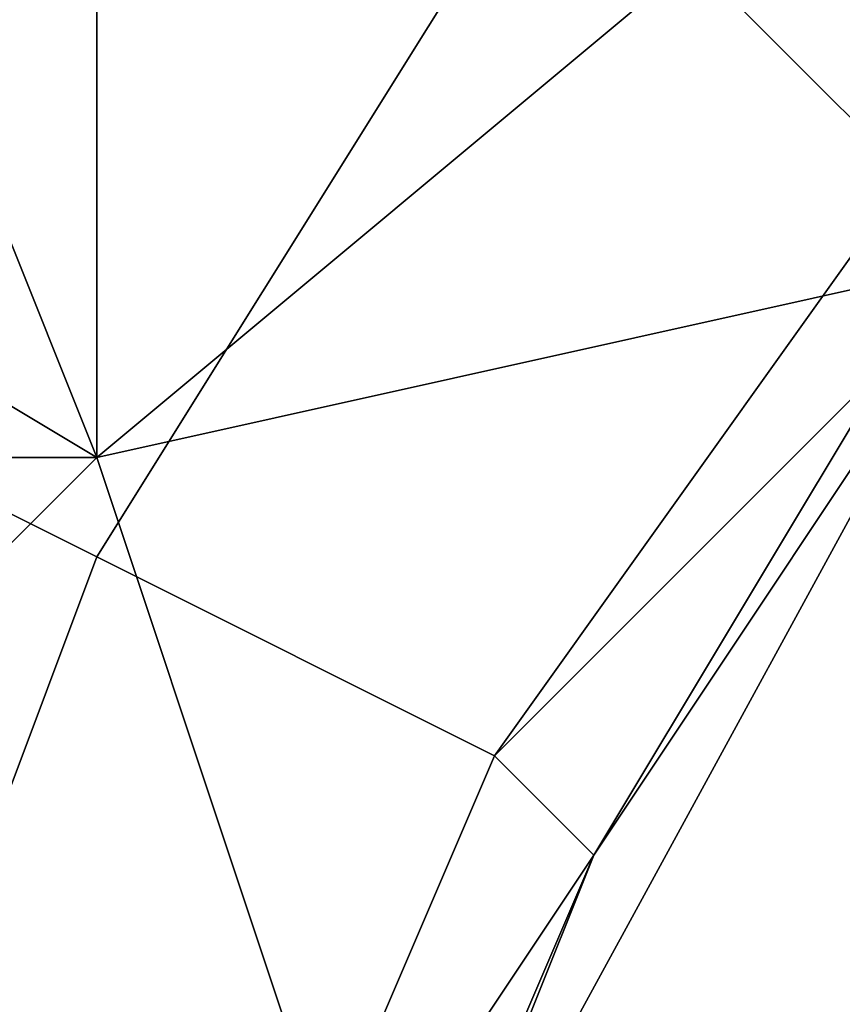
# Model space of a CAD drawing. Extents: x 0 to 0.0984, y 0 to 0.0469.
# Drawn here: x 0.0074 to 0.0083, y 0.0273 to 0.0283 of the extents above; entities that cross this region are included whole.
import ezdxf

# ---------------------------------------------------------------- set-up
doc = ezdxf.new("R2010")
doc.units = 0
doc.layers.add('OBJETO_19', color=7, linetype='CONTINUOUS')

msp = doc.modelspace()

# ---------------------------------------------------------------- linework, layer by layer
at = {"layer": 'OBJETO_19'}
for points in [[(0.0088, 0.029, 0.0013), (0.0085, 0.0292, 0.0006), (0.008, 0.0286, 0.0006), (0.0084, 0.0283, 0.0013)], [(0.008, 0.0286, 0.0006), (0.0074, 0.029, 0.0001), (0.0069, 0.0281, 0.0001), (0.0075, 0.0278, 0.0006)], [(0.0081, 0.0284, 0.003), (0.0086, 0.0289, 0.003), (0.0084, 0.0281, 0.003)], [(0.0084, 0.0283, 0.0013), (0.008, 0.0286, 0.0006), (0.0075, 0.0278, 0.0006), (0.0079, 0.0276, 0.0013)], [(0.0073, 0.0284, 0.003), (0.0075, 0.0279, 0.003), (0.007, 0.0282, 0.003)], [(0.0075, 0.0284, 0.003), (0.0075, 0.0279, 0.003), (0.0073, 0.0284, 0.003)], [(0.0075, 0.0279, 0.003), (0.0075, 0.0284, 0.003), (0.0081, 0.0284, 0.003)], [(0.0075, 0.0279, 0.003), (0.0081, 0.0284, 0.003), (0.0084, 0.0281, 0.003)], [(0.0083, 0.028, 0.002), (0.0084, 0.0283, 0.0013), (0.0079, 0.0276, 0.0013)], [(0.007, 0.0279, 0.003), (0.007, 0.0282, 0.003), (0.0075, 0.0279, 0.003)], [(0.0075, 0.0278, 0.0006), (0.0069, 0.0281, 0.0001), (0.0065, 0.0273, 0.0001), (0.0072, 0.027, 0.0006)], [(0.0084, 0.0281, 0.003), (0.0078, 0.027, 0.003), (0.0075, 0.0279, 0.003)], [(0.008, 0.0275, 0.002), (0.0078, 0.027, 0.003), (0.0084, 0.0281, 0.003)], [(0.008, 0.0275, 0.002), (0.0084, 0.0281, 0.003), (0.0083, 0.028, 0.002)], [(0.0083, 0.028, 0.002), (0.0079, 0.0276, 0.0013), (0.008, 0.0275, 0.002)], [(0.007, 0.0279, 0.003), (0.0075, 0.0279, 0.003), (0.007, 0.0274, 0.003)], [(0.0078, 0.027, 0.003), (0.007, 0.0274, 0.003), (0.0075, 0.0279, 0.003)], [(0.0079, 0.0276, 0.0013), (0.0075, 0.0278, 0.0006), (0.0072, 0.027, 0.0006), (0.0076, 0.0269, 0.0013)], [(0.0076, 0.0269, 0.0013), (0.008, 0.0275, 0.002), (0.0079, 0.0276, 0.0013)], [(0.0077, 0.0268, 0.002), (0.008, 0.0275, 0.002), (0.0076, 0.0269, 0.0013)], [(0.0077, 0.0268, 0.002), (0.0078, 0.027, 0.003), (0.008, 0.0275, 0.002)], [(0.007, 0.0274, 0.003), (0.0078, 0.027, 0.003), (0.0064, 0.0264, 0.003)]]:
    msp.add_3dface(points, dxfattribs=at)

doc.saveas('drawing.dxf')
